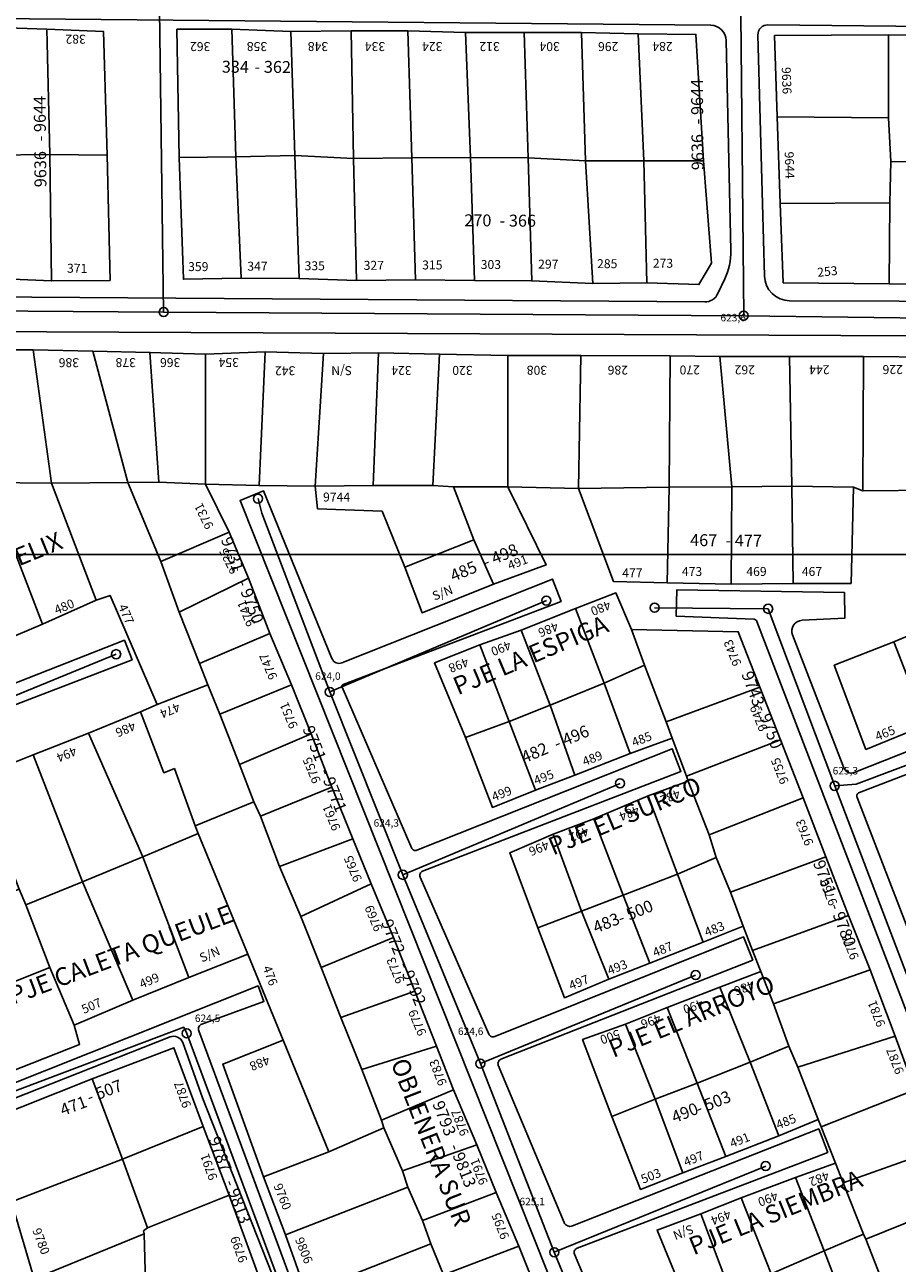
# Model space of a CAD drawing. Extents: x 349900 to 358900, y 6284200 to 6293338.
# Drawn here: x 352084 to 352231, y 6287081 to 6287289 of the extents above; entities that cross this region are included whole.
import ezdxf

# ---------------------------------------------------------------- set-up
doc = ezdxf.new("R2010")
doc.units = 0
doc.header["$MEASUREMENT"] = 0
doc.layers.get('0').update_dxf_attribs({"linetype": 'CONTINUOUS'})
for name, color, linetype in [('1010', 7, 'CONTINUOUS'), ('1400', 7, 'CONTINUOUS'), ('1500', 7, 'CONTINUOUS'), ('2000', 7, 'CONTINUOUS'), ('2510', 7, 'CONTINUOUS'), ('LIMITE_PREDIAL', 7, 'CONTINUOUS')]:
    doc.layers.add(name, color=color, linetype=linetype)

msp = doc.modelspace()

# ---------------------------------------------------------------- linework, layer by layer
at = {"color": 3}
for points in [[(351700, 6287200), (352600, 6287200), (352600, 6287800), (351700, 6287800), (351700, 6287200)], [(351700, 6286600), (352600, 6286600), (352600, 6287200), (351700, 6287200), (351700, 6286600)]]:
    msp.add_lwpolyline(points, dxfattribs=at)
at = {"color": 10}
for points in [[(352095.96, 6287291.26), (352107.02, 6287291.13), (352107.69, 6287240.59)], [(352204.45, 6287290.38), (352204.91, 6287239.98)], [(352009.09, 6287261.63), (352016.72, 6287241.26), (352107.69, 6287240.59)], [(352107.69, 6287240.59), (352204.91, 6287239.98)], [(352204.91, 6287239.98), (352300.73, 6287238.74), (352304.66, 6287238.69)], [(352123.52, 6287209.35), (352124.17, 6287206.94), (352135.55, 6287176.97)], [(352135.55, 6287176.97), (352171.85, 6287192.28)], [(352209.02, 6287190.9), (352189.98, 6287191.09)], [(352220.18, 6287161.25), (352209.02, 6287190.9)], [(352047.28, 6287159.73), (352046.6, 6287161.55), (352099.74, 6287183.3)], [(352135.55, 6287176.97), (352147.79, 6287146.35)], [(352220.18, 6287161.25), (352223.77, 6287161.55), (352254.21, 6287172.97)], [(352147.79, 6287146.35), (352184.21, 6287161.67)], [(352234.95, 6287122.56), (352220.18, 6287161.25)], [(352147.79, 6287146.35), (352160.79, 6287114.73)], [(352160.79, 6287114.73), (352196.86, 6287129.56)], [(352068.59, 6287104.79), (352111.07, 6287120.82), (352111.58, 6287119.8)], [(352132.22, 6287060.56), (352133.44, 6287061.02), (352111.58, 6287119.8)], [(352160.79, 6287114.73), (352173.17, 6287083.14)], [(352173.17, 6287083.14), (352208.6, 6287097.57)], [(352173.17, 6287083.14), (352186.07, 6287052.08)]]:
    msp.add_lwpolyline(points, dxfattribs=at)
at = {"layer": '1400', "color": 2}
for points in [[(352098.2, 6287266.9), (352098.7, 6287245.9), (352088.9, 6287245.8), (352079.6, 6287246.2), (352069.9, 6287246.2), (352060.2, 6287246.2), (352050.5, 6287246.4), (352040.7, 6287246.2), (352025.9, 6287246.4), (352023.3, 6287248.6), (352019, 6287260.7), (352014.3, 6287272.6), (352009, 6287286.9), (352011.2, 6287288.7), (352025, 6287288.5), (352038.8, 6287288.1), (352048.8, 6287288.4), (352058.6, 6287288.3), (352068.6, 6287288.2), (352078.1, 6287288.3), (352088.1, 6287288), (352097.6, 6287287.6), (352098.2, 6287266.9)], [(352109.9, 6287288), (352119.1, 6287288), (352129, 6287287.6), (352139.1, 6287287.7), (352148.6, 6287287.7), (352158.3, 6287287.4), (352168.1, 6287287.4), (352177.7, 6287287.4), (352187.2, 6287287.2), (352196.9, 6287287.1), (352198.2, 6287265.9), (352199.5, 6287248.8), (352197.4, 6287245.2), (352188.7, 6287245.5), (352179.6, 6287245.4), (352169.4, 6287245.8), (352159.8, 6287245.9), (352149.9, 6287246), (352140, 6287245.9), (352130.4, 6287246.2), (352120.7, 6287246.3), (352111, 6287246.1), (352110.3, 6287266.5), (352109.9, 6287288)], [(352210.5, 6287273.3), (352210.1, 6287286.9), (352229.2, 6287287), (352242, 6287286.9), (352254.3, 6287286.6), (352291.7, 6287286.5), (352302.8, 6287286.5), (352304.1, 6287285), (352303.7, 6287265.1), (352303.4, 6287244.9), (352291.5, 6287244.9), (352278.7, 6287244.9), (352266.6, 6287244.9), (352254.2, 6287245), (352241.9, 6287245.1), (352229.3, 6287245.3), (352211.5, 6287245.5), (352211, 6287258.8), (352210.5, 6287273.3)], [(352076.3, 6287234.25), (352085.8, 6287234.25), (352095.8, 6287234.05), (352105.4, 6287233.85), (352114.7, 6287233.55), (352124.7, 6287233.95), (352134.5, 6287233.65), (352143.7, 6287233.75), (352153.9, 6287233.55), (352165.4, 6287233.35), (352177.6, 6287233.35), (352192.6, 6287233.25), (352200.9, 6287233.15), (352212.6, 6287233.15), (352225, 6287233.15), (352236.9, 6287233.05), (352248.5, 6287233.15), (352259.9, 6287232.85), (352271.7, 6287232.95), (352283.6, 6287232.75), (352295.2, 6287232.65), (352295.4, 6287210.25), (352283.2, 6287210.35), (352274.67, 6287210.2)], [(352236.8, 6287210.75), (352224.9, 6287210.65), (352223.3, 6287211.25), (352222.9, 6287195.15), (352213.2, 6287195.15), (352202.8, 6287195.05), (352192.1, 6287195.25), (352183.1, 6287195.45), (352177.2, 6287211.05), (352165.4, 6287211.35), (352171.8, 6287198.25), (352163, 6287195.05), (352151, 6287190.25), (352148.1, 6287197.85), (352144.3, 6287207.25), (352133.5, 6287207.65), (352133.1, 6287211.45), (352123.7, 6287211.55), (352114.7, 6287211.75), (352118.7, 6287203.75), (352121.9, 6287196.05), (352125.5, 6287186.75), (352129.1, 6287178.15), (352132.4, 6287169.95), (352135.9, 6287161.05), (352139.4, 6287152.35), (352142.5, 6287144.85), (352146.2, 6287135.85), (352149.8, 6287126.85), (352153.4, 6287117.65), (352156.3, 6287110.35), (352160.2, 6287101.15), (352163.4, 6287093.15), (352167.2, 6287084.15), (352170.5, 6287075.95)], [(352195.7, 6287073.95), (352190.4, 6287086.85), (352197.7, 6287089.55), (352204.5, 6287092.25), (352213.6, 6287095.65), (352220.3, 6287098.05), (352217.9, 6287104.15), (352217.4, 6287105.35), (352210.8, 6287102.65), (352201.9, 6287099.15), (352194.7, 6287096.45), (352187.6, 6287093.65), (352182.8, 6287105.85), (352177.9, 6287118.75), (352185.1, 6287121.35), (352192.1, 6287124.15), (352200.9, 6287127.55), (352207.8, 6287130.15), (352206.4, 6287133.65), (352204.8, 6287137.75), (352198.1, 6287135.05), (352189.2, 6287131.55), (352182.3, 6287128.85), (352174.9, 6287125.75), (352170.4, 6287137.45), (352165.7, 6287150.05), (352173, 6287153.15), (352179.8, 6287155.75), (352188.9, 6287159.55), (352195.6, 6287162.05), (352195.3, 6287162.85), (352192.9, 6287169.25), (352185.9, 6287166.65), (352176.6, 6287163.05), (352170, 6287160.55), (352162.8, 6287157.65), (352158.3, 6287169.35), (352153.1, 6287181.85), (352160.7, 6287184.85), (352167.6, 6287187.35), (352176.7, 6287190.95), (352183.5, 6287193.55), (352186.1, 6287187.45), (352204, 6287187.05), (352207.6, 6287177.75), (352211.1, 6287168.95), (352214.9, 6287159.25), (352218.7, 6287149.35), (352222.5, 6287139.55), (352226.1, 6287130.45), (352230.3, 6287119.35), (352233.6, 6287110.35)], [(352076.8, 6287162.85), (352085.8, 6287166.45), (352095.1, 6287170.05), (352103.8, 6287173.65), (352106.6, 6287174.85), (352098.7, 6287193.15), (352096.4, 6287192.35), (352087.4, 6287188.35), (352078.4, 6287184.55)], [(352235.5, 6287171.45), (352225.4, 6287167.35), (352220.1, 6287181.45), (352230.1, 6287185.35), (352239.2, 6287189.15)], [(352131.6, 6287076.35), (352128.1, 6287086.05), (352124.4, 6287095.75), (352117.6, 6287114.65), (352127.7, 6287118.65), (352121.8, 6287133.05), (352111.9, 6287129.15), (352102.5, 6287125.35), (352092.7, 6287121.15), (352093.6, 6287117.95), (352075.8, 6287110.95)], [(352129.2, 6287064.7), (352104.8, 6287065), (352091.2, 6287065.2), (352088.4, 6287070), (352086, 6287078.7), (352082.2, 6287091.6), (352078.1, 6287105.2), (352095.7, 6287112.2), (352109.4, 6287117.4), (352114.3, 6287104.2), (352118.7, 6287092.7), (352123.4, 6287079.7), (352129.2, 6287064.7)], [(352241.3, 6287091.75), (352225.4, 6287085.35), (352229.4, 6287075.05)]]:
    msp.add_lwpolyline(points, dxfattribs=at)
at = {"layer": '1500'}
for centre in [(352107.68, 6287240.59), (352204.9, 6287239.98), (352123.51, 6287209.35), (352171.84, 6287192.28), (352189.97, 6287191.09), (352209.01, 6287190.9), (352099.73, 6287183.3), (352135.54, 6287176.97), (352184.2, 6287161.67), (352220.17, 6287161.25), (352147.78, 6287146.35), (352196.85, 6287129.56), (352111.57, 6287119.8), (352160.78, 6287114.73), (352208.59, 6287097.57), (352173.16, 6287083.14)]:
    msp.add_circle(centre, 0.759, dxfattribs=at)
at = {"layer": '2000', "color": 1}
for points in [[(352029.1, 6287243.48), (352198.37, 6287242.29), (352198.72, 6287242.31), (352199.06, 6287242.39), (352199.38, 6287242.51), (352199.69, 6287242.67), (352199.97, 6287242.88), (352200.22, 6287243.12), (352200.43, 6287243.4), (352200.6, 6287243.7), (352201.74, 6287246.14), (352201.98, 6287246.7), (352202.2, 6287247.28), (352202.37, 6287247.86), (352202.52, 6287248.46), (352202.63, 6287249.06), (352202.7, 6287249.67), (352202.74, 6287250.29), (352202.74, 6287250.9), (352201.96, 6287286.1), (352201.9, 6287286.59), (352201.75, 6287287.06), (352201.51, 6287287.5), (352201.19, 6287287.88), (352200.8, 6287288.19), (352200.37, 6287288.43), (352199.89, 6287288.57), (352199.4, 6287288.62), (352007.07, 6287290.41)], [(352305.45, 6287287.69), (352208.98, 6287288.7), (352208.64, 6287288.67), (352208.32, 6287288.58), (352208.03, 6287288.42), (352207.78, 6287288.21), (352207.57, 6287287.95), (352207.41, 6287287.65), (352207.32, 6287287.33), (352207.3, 6287287), (352208.4, 6287246.6), (352208.5, 6287245.8), (352208.75, 6287245.03), (352209.15, 6287244.32), (352209.67, 6287243.7), (352210.3, 6287243.19), (352211.01, 6287242.82), (352211.79, 6287242.58), (352212.59, 6287242.5), (352304.6, 6287242.2)], [(352293.8, 6287236.35), (352027.5, 6287237.55)], [(352218.73, 6286962.6), (352120.5, 6287209.05), (352124.45, 6287210.64), (352135.9, 6287182.55), (352136.02, 6287182.33), (352136.18, 6287182.13), (352136.37, 6287181.97), (352136.59, 6287181.85), (352136.83, 6287181.77), (352137.08, 6287181.75), (352137.33, 6287181.77), (352137.57, 6287181.84), (352172.85, 6287195.87), (352174.3, 6287192.15), (352137.8, 6287178.25), (352137.74, 6287178.22), (352137.68, 6287178.18), (352137.64, 6287178.12), (352137.6, 6287178.06), (352137.58, 6287178), (352137.58, 6287177.93), (352137.59, 6287177.86), (352137.61, 6287177.79), (352149.3, 6287150.78), (352149.36, 6287150.68), (352149.44, 6287150.58), (352149.53, 6287150.51), (352149.64, 6287150.45), (352149.75, 6287150.42), (352149.87, 6287150.41), (352149.99, 6287150.42), (352150.1, 6287150.45), (352192.91, 6287167.45), (352194.4, 6287163.65), (352151.1, 6287146.95), (352150.97, 6287146.88), (352150.85, 6287146.79), (352150.75, 6287146.68), (352150.68, 6287146.54), (352150.64, 6287146.4), (352150.63, 6287146.25), (352150.64, 6287146.11), (352150.69, 6287145.96), (352162.18, 6287119.67), (352162.25, 6287119.54), (352162.35, 6287119.42), (352162.47, 6287119.32), (352162.6, 6287119.25), (352162.75, 6287119.21), (352162.9, 6287119.19), (352163.05, 6287119.21), (352163.2, 6287119.25), (352204.9, 6287135.95), (352206.44, 6287132.07), (352164.2, 6287115.45), (352164.07, 6287115.38), (352163.95, 6287115.29), (352163.86, 6287115.18), (352163.79, 6287115.05), (352163.74, 6287114.9), (352163.73, 6287114.76), (352163.74, 6287114.61), (352163.78, 6287114.47), (352174.8, 6287088.14), (352174.9, 6287087.96), (352175.04, 6287087.79), (352175.2, 6287087.66), (352175.38, 6287087.56), (352175.58, 6287087.5), (352175.79, 6287087.47), (352176, 6287087.49), (352176.2, 6287087.55), (352217.48, 6287103.78), (352219, 6287099.85), (352177, 6287083.85), (352176.86, 6287083.78), (352176.74, 6287083.68), (352176.64, 6287083.57), (352176.56, 6287083.43), (352176.52, 6287083.28), (352176.5, 6287083.13), (352176.51, 6287082.97), (352176.56, 6287082.82), (352187.56, 6287056.6)], [(352242.5, 6287096.68), (352207.13, 6287188.77), (352207.1, 6287188.85), (352207.05, 6287188.92), (352206.99, 6287188.98), (352206.92, 6287189.04), (352206.85, 6287189.08), (352206.77, 6287189.12), (352206.69, 6287189.14), (352206.6, 6287189.15), (352193.58, 6287189.67), (352193.7, 6287194.05), (352221.8, 6287193.65), (352221.88, 6287189.36), (352214.7, 6287188.98), (352214.28, 6287188.91), (352213.88, 6287188.74), (352213.54, 6287188.48), (352213.27, 6287188.16), (352213.08, 6287187.77), (352212.99, 6287187.36), (352212.99, 6287186.93), (352213.1, 6287186.52), (352221.7, 6287164.25), (352221.82, 6287164.01), (352221.98, 6287163.81), (352222.18, 6287163.64), (352222.41, 6287163.51), (352222.66, 6287163.42), (352222.92, 6287163.39), (352223.19, 6287163.41), (352223.44, 6287163.49), (352254.2, 6287175.65)], [(352051.2, 6287166.05), (352101.12, 6287185.64), (352102.4, 6287182.35), (352052.1, 6287163.05)], [(352255.56, 6287172.15), (352224.3, 6287160.15), (352224.18, 6287160.09), (352224.08, 6287160.01), (352223.99, 6287159.91), (352223.93, 6287159.8), (352223.89, 6287159.67), (352223.87, 6287159.54), (352223.88, 6287159.41), (352223.92, 6287159.28), (352236.4, 6287127.05)], [(352073.7, 6287107.95), (352123.51, 6287127.74), (352124.5, 6287125.15), (352114.1, 6287121.35), (352113.95, 6287121.28), (352113.81, 6287121.17), (352113.69, 6287121.04), (352113.61, 6287120.9), (352113.55, 6287120.73), (352113.53, 6287120.56), (352113.54, 6287120.39), (352113.58, 6287120.22), (352136, 6287059.68)], [(352114.2, 6287109), (352110.88, 6287118.26), (352110.74, 6287118.54), (352110.55, 6287118.8), (352110.31, 6287119.01), (352110.04, 6287119.17), (352109.74, 6287119.27), (352109.42, 6287119.31), (352109.11, 6287119.29), (352108.8, 6287119.2), (352080.03, 6287107.91)], [(352130, 6287069), (352114.2, 6287109)]]:
    msp.add_lwpolyline(points, dxfattribs=at)
at = {"layer": 'LIMITE_PREDIAL', "color": 4}
for points in [[(352078.1, 6287288.3), (352078.8, 6287266.9), (352088.6, 6287267), (352088.1, 6287288), (352078.1, 6287288.3)], [(352088.1, 6287288), (352097.6, 6287287.6), (352098.2, 6287266.9), (352088.6, 6287267), (352088.1, 6287288)], [(352109.9, 6287288), (352119.1, 6287288), (352119.8, 6287266.6), (352110.3, 6287266.5), (352109.9, 6287288)], [(352119.1, 6287288), (352129, 6287287.6), (352129.7, 6287266.8), (352119.8, 6287266.6), (352119.1, 6287288)], [(352129, 6287287.6), (352139.1, 6287287.7), (352139.5, 6287266.3), (352129.7, 6287266.8), (352129, 6287287.6)], [(352139.1, 6287287.7), (352148.6, 6287287.7), (352149.3, 6287266.4), (352139.5, 6287266.3), (352139.1, 6287287.7)], [(352148.6, 6287287.7), (352158.3, 6287287.4), (352159.1, 6287266.5), (352149.3, 6287266.4), (352148.6, 6287287.7)], [(352158.3, 6287287.4), (352168.1, 6287287.4), (352168.8, 6287266.4), (352159.1, 6287266.5), (352158.3, 6287287.4)], [(352168.1, 6287287.4), (352177.7, 6287287.4), (352178.4, 6287265.9), (352168.8, 6287266.4), (352168.1, 6287287.4)], [(352177.7, 6287287.4), (352187.2, 6287287.2), (352188.2, 6287265.9), (352178.4, 6287265.9), (352177.7, 6287287.4)], [(352187.2, 6287287.2), (352196.9, 6287287.1), (352198.2, 6287265.9), (352188.2, 6287265.9), (352187.2, 6287287.2)], [(352210.1, 6287286.9), (352210.5, 6287273.3), (352229.2, 6287273.1), (352229.2, 6287287), (352210.1, 6287286.9)], [(352229.2, 6287287), (352242, 6287286.9), (352242.1, 6287265.7), (352229.6, 6287265.8), (352229.2, 6287273.1), (352229.2, 6287287)], [(352210.5, 6287273.3), (352211, 6287258.8), (352229.4, 6287258.9), (352229.6, 6287265.8), (352229.2, 6287273.1), (352210.5, 6287273.3)], [(352078.8, 6287266.9), (352088.6, 6287267), (352088.9, 6287245.8), (352079.6, 6287246.2), (352078.8, 6287266.9)], [(352088.6, 6287267), (352098.2, 6287266.9), (352098.7, 6287245.9), (352088.9, 6287245.8), (352088.6, 6287267)], [(352110.3, 6287266.5), (352119.8, 6287266.6), (352120.7, 6287246.3), (352111, 6287246.1), (352110.3, 6287266.5)], [(352119.8, 6287266.6), (352129.7, 6287266.8), (352130.4, 6287246.2), (352120.7, 6287246.3), (352119.8, 6287266.6)], [(352129.7, 6287266.8), (352139.5, 6287266.3), (352140, 6287245.9), (352130.4, 6287246.2), (352129.7, 6287266.8)], [(352139.5, 6287266.3), (352149.3, 6287266.4), (352149.9, 6287246), (352140, 6287245.9), (352139.5, 6287266.3)], [(352149.3, 6287266.4), (352159.1, 6287266.5), (352159.8, 6287245.9), (352149.9, 6287246), (352149.3, 6287266.4)], [(352159.1, 6287266.5), (352168.8, 6287266.4), (352169.4, 6287245.8), (352159.8, 6287245.9), (352159.1, 6287266.5)], [(352168.8, 6287266.4), (352178.4, 6287265.9), (352179.6, 6287245.4), (352169.4, 6287245.8), (352168.8, 6287266.4)], [(352178.4, 6287265.9), (352188.2, 6287265.9), (352188.7, 6287245.5), (352179.6, 6287245.4), (352178.4, 6287265.9)], [(352188.2, 6287265.9), (352198.2, 6287265.9), (352199.5, 6287248.8), (352197.4, 6287245.2), (352188.7, 6287245.5), (352188.2, 6287265.9)], [(352229.6, 6287265.8), (352229.4, 6287258.9), (352229.3, 6287245.3), (352241.9, 6287245.1), (352242.1, 6287265.7), (352229.6, 6287265.8)], [(352211, 6287258.8), (352211.5, 6287245.5), (352229.3, 6287245.3), (352229.4, 6287258.9), (352211, 6287258.8)], [(352076.3, 6287234.25), (352085.8, 6287234.25), (352088.9, 6287211.95), (352078.2, 6287212.05), (352076.3, 6287234.25)], [(352085.8, 6287234.25), (352095.8, 6287234.05), (352101.7, 6287212.05), (352088.9, 6287211.95), (352085.8, 6287234.25)], [(352095.8, 6287234.05), (352105.4, 6287233.85), (352106.9, 6287212.12), (352101.7, 6287212.05), (352095.8, 6287234.05)], [(352105.4, 6287233.85), (352114.7, 6287233.55), (352114.7, 6287211.75), (352106.9, 6287212.12), (352105.4, 6287233.85)], [(352114.7, 6287233.55), (352124.7, 6287233.95), (352123.7, 6287211.55), (352114.7, 6287211.75), (352114.7, 6287233.55)], [(352124.7, 6287233.95), (352134.5, 6287233.65), (352133.1, 6287211.45), (352123.7, 6287211.55), (352124.7, 6287233.95)], [(352134.5, 6287233.65), (352143.7, 6287233.75), (352142.8, 6287211.55), (352133.1, 6287211.45), (352134.5, 6287233.65)], [(352143.7, 6287233.75), (352153.9, 6287233.55), (352152.8, 6287211.55), (352142.8, 6287211.55), (352143.7, 6287233.75)], [(352153.9, 6287233.55), (352165.4, 6287233.35), (352165.4, 6287211.35), (352156.3, 6287211.35), (352152.8, 6287211.55), (352153.9, 6287233.55)], [(352165.4, 6287233.35), (352177.6, 6287233.35), (352177.2, 6287211.05), (352165.4, 6287211.35), (352165.4, 6287233.35)], [(352177.6, 6287233.35), (352192.6, 6287233.25), (352192.4, 6287211.25), (352177.2, 6287211.05), (352177.6, 6287233.35)], [(352192.6, 6287233.25), (352200.9, 6287233.15), (352202.9, 6287211.35), (352192.4, 6287211.25), (352192.6, 6287233.25)], [(352200.9, 6287233.15), (352212.6, 6287233.15), (352213, 6287211.45), (352202.9, 6287211.35), (352200.9, 6287233.15)], [(352212.6, 6287233.15), (352225, 6287233.15), (352224.9, 6287210.65), (352223.3, 6287211.25), (352213, 6287211.45), (352212.6, 6287233.15)], [(352225, 6287233.15), (352236.9, 6287233.05), (352236.8, 6287210.75), (352224.9, 6287210.65), (352225, 6287233.15)], [(352078.4, 6287184.55), (352068.1, 6287212.15), (352078.2, 6287212.05), (352087.4, 6287188.35), (352078.4, 6287184.55)], [(352118.7, 6287203.75), (352107.2, 6287198.85), (352101.7, 6287212.05), (352106.9, 6287212.12), (352114.7, 6287211.75), (352118.7, 6287203.75)], [(352087.4, 6287188.35), (352078.2, 6287212.05), (352088.9, 6287211.95), (352096.4, 6287192.35), (352087.4, 6287188.35)], [(352098.7, 6287193.15), (352106.6, 6287174.85), (352115.1, 6287178.15), (352113.7, 6287181.75), (352110.3, 6287190.35), (352107.2, 6287198.85), (352101.7, 6287212.05), (352088.9, 6287211.95), (352096.4, 6287192.35), (352098.7, 6287193.15)], [(352148.1, 6287197.85), (352159.7, 6287202.45), (352156.3, 6287211.35), (352152.8, 6287211.55), (352142.8, 6287211.55), (352133.1, 6287211.45), (352133.5, 6287207.65), (352144.3, 6287207.25), (352148.1, 6287197.85)], [(352163, 6287195.05), (352159.7, 6287202.45), (352156.3, 6287211.35), (352165.4, 6287211.35), (352171.8, 6287198.25), (352163, 6287195.05)], [(352183.1, 6287195.45), (352177.2, 6287211.05), (352192.4, 6287211.25), (352192.1, 6287195.25), (352183.1, 6287195.45)], [(352192.1, 6287195.25), (352192.4, 6287211.25), (352202.9, 6287211.35), (352202.8, 6287195.05), (352192.1, 6287195.25)], [(352202.8, 6287195.05), (352202.9, 6287211.35), (352213, 6287211.45), (352213.2, 6287195.15), (352202.8, 6287195.05)], [(352213.2, 6287195.15), (352213, 6287211.45), (352223.3, 6287211.25), (352222.9, 6287195.15), (352213.2, 6287195.15)], [(352121.9, 6287196.05), (352110.3, 6287190.35), (352107.2, 6287198.85), (352118.7, 6287203.75), (352121.9, 6287196.05)], [(352151, 6287190.25), (352163, 6287195.05), (352159.7, 6287202.45), (352148.1, 6287197.85), (352151, 6287190.25)], [(352125.5, 6287186.75), (352113.7, 6287181.75), (352110.3, 6287190.35), (352121.9, 6287196.05), (352125.5, 6287186.75)], [(352183.5, 6287193.55), (352186.1, 6287187.45), (352188.3, 6287181.45), (352181.5, 6287178.45), (352176.7, 6287190.95), (352183.5, 6287193.55)], [(352176.7, 6287190.95), (352181.5, 6287178.45), (352172.5, 6287174.75), (352167.6, 6287187.35), (352176.7, 6287190.95)], [(352167.6, 6287187.35), (352172.5, 6287174.75), (352165.6, 6287172.05), (352160.7, 6287184.85), (352167.6, 6287187.35)], [(352207.6, 6287177.75), (352191.9, 6287171.95), (352188.3, 6287181.45), (352186.1, 6287187.45), (352204, 6287187.05), (352207.6, 6287177.75)], [(352235.5, 6287171.45), (352230.1, 6287185.35), (352239.2, 6287189.15), (352245, 6287174.95), (352235.5, 6287171.45)], [(352129.1, 6287178.15), (352117.1, 6287173.25), (352115.1, 6287178.15), (352113.7, 6287181.75), (352125.5, 6287186.75), (352129.1, 6287178.15)], [(352225.4, 6287167.35), (352220.1, 6287181.45), (352230.1, 6287185.35), (352235.5, 6287171.45), (352225.4, 6287167.35)], [(352160.7, 6287184.85), (352165.6, 6287172.05), (352158.3, 6287169.35), (352153.1, 6287181.85), (352160.7, 6287184.85)], [(352192.9, 6287169.25), (352191.9, 6287171.95), (352188.3, 6287181.45), (352181.5, 6287178.45), (352185.9, 6287166.65), (352192.9, 6287169.25)], [(352103.8, 6287173.65), (352107.7, 6287163.45), (352109.5, 6287164.15), (352113, 6287154.55), (352122.8, 6287158.55), (352120.4, 6287164.85), (352117.1, 6287173.25), (352115.1, 6287178.15), (352106.6, 6287174.85), (352103.8, 6287173.65)], [(352132.4, 6287169.95), (352120.4, 6287164.85), (352117.1, 6287173.25), (352129.1, 6287178.15), (352132.4, 6287169.95)], [(352185.9, 6287166.65), (352181.5, 6287178.45), (352172.5, 6287174.75), (352176.6, 6287163.05), (352185.9, 6287166.65)], [(352207.6, 6287177.75), (352191.9, 6287171.95), (352192.9, 6287169.25), (352195.3, 6287162.85), (352211.1, 6287168.95), (352207.6, 6287177.75)], [(352095.1, 6287170.05), (352104.2, 6287149.35), (352113.5, 6287153.25), (352113, 6287154.55), (352109.5, 6287164.15), (352107.7, 6287163.45), (352103.8, 6287173.65), (352095.1, 6287170.05)], [(352176.6, 6287163.05), (352172.5, 6287174.75), (352165.6, 6287172.05), (352170, 6287160.55), (352176.6, 6287163.05)], [(352170, 6287160.55), (352165.6, 6287172.05), (352158.3, 6287169.35), (352162.8, 6287157.65), (352170, 6287160.55)], [(352085.8, 6287166.45), (352094.1, 6287145.15), (352104.2, 6287149.35), (352095.1, 6287170.05), (352085.8, 6287166.45)], [(352135.9, 6287161.05), (352123.9, 6287156.15), (352122.8, 6287158.55), (352120.4, 6287164.85), (352132.4, 6287169.95), (352135.9, 6287161.05)], [(352214.9, 6287159.25), (352199.1, 6287153.05), (352195.6, 6287162.05), (352195.3, 6287162.85), (352211.1, 6287168.95), (352214.9, 6287159.25)], [(352076.8, 6287162.85), (352078.4, 6287157.25), (352083.5, 6287143.95), (352084.6, 6287141.35), (352094.1, 6287145.15), (352085.8, 6287166.45), (352076.8, 6287162.85)], [(352139.4, 6287152.35), (352127.1, 6287147.75), (352123.9, 6287156.15), (352135.9, 6287161.05), (352139.4, 6287152.35)], [(352195.6, 6287162.05), (352199.1, 6287153.05), (352200.3, 6287149.25), (352193.8, 6287146.45), (352188.9, 6287159.55), (352195.6, 6287162.05)], [(352127.7, 6287118.65), (352135.4, 6287099.95), (352144.6, 6287103.95), (352144.2, 6287105.25), (352140.9, 6287113.75), (352137.4, 6287122.45), (352134.1, 6287130.85), (352130.7, 6287139.35), (352127.1, 6287147.75), (352123.9, 6287156.15), (352122.8, 6287158.55), (352113, 6287154.55), (352113.5, 6287153.25), (352121.8, 6287133.05), (352127.7, 6287118.65)], [(352188.9, 6287159.55), (352193.8, 6287146.45), (352184.7, 6287142.95), (352179.8, 6287155.75), (352188.9, 6287159.55)], [(352218.7, 6287149.35), (352202.7, 6287143.45), (352200.3, 6287149.25), (352199.1, 6287153.05), (352214.9, 6287159.25), (352218.7, 6287149.35)], [(352179.8, 6287155.75), (352184.7, 6287142.95), (352177.7, 6287140.25), (352173, 6287153.15), (352179.8, 6287155.75)], [(352111.9, 6287129.15), (352104.2, 6287149.35), (352113.5, 6287153.25), (352121.8, 6287133.05), (352111.9, 6287129.15)], [(352142.5, 6287144.85), (352130.7, 6287139.35), (352127.1, 6287147.75), (352139.4, 6287152.35), (352142.5, 6287144.85)], [(352173, 6287153.15), (352177.7, 6287140.25), (352170.4, 6287137.45), (352165.7, 6287150.05), (352173, 6287153.15)], [(352102.5, 6287125.35), (352094.1, 6287145.15), (352104.2, 6287149.35), (352111.9, 6287129.15), (352102.5, 6287125.35)], [(352198.1, 6287135.05), (352193.8, 6287146.45), (352200.3, 6287149.25), (352202.7, 6287143.45), (352204.8, 6287137.75), (352198.1, 6287135.05)], [(352222.5, 6287139.55), (352206.4, 6287133.65), (352204.8, 6287137.75), (352202.7, 6287143.45), (352218.7, 6287149.35), (352222.5, 6287139.55)], [(352189.2, 6287131.55), (352184.7, 6287142.95), (352193.8, 6287146.45), (352198.1, 6287135.05), (352189.2, 6287131.55)], [(352070.8, 6287123.75), (352088.6, 6287130.85), (352084.6, 6287141.35), (352083.5, 6287143.95), (352065.7, 6287136.95), (352070.8, 6287123.75)], [(352092.7, 6287121.15), (352088.6, 6287130.85), (352084.6, 6287141.35), (352094.1, 6287145.15), (352102.5, 6287125.35), (352092.7, 6287121.15)], [(352146.2, 6287135.85), (352134.1, 6287130.85), (352130.7, 6287139.35), (352142.5, 6287144.85), (352146.2, 6287135.85)], [(352182.3, 6287128.85), (352177.7, 6287140.25), (352184.7, 6287142.95), (352189.2, 6287131.55), (352182.3, 6287128.85)], [(352174.9, 6287125.75), (352170.4, 6287137.45), (352177.7, 6287140.25), (352182.3, 6287128.85), (352174.9, 6287125.75)], [(352226.1, 6287130.45), (352209.9, 6287124.75), (352207.8, 6287130.15), (352206.4, 6287133.65), (352222.5, 6287139.55), (352226.1, 6287130.45)], [(352149.8, 6287126.85), (352137.4, 6287122.45), (352134.1, 6287130.85), (352146.2, 6287135.85), (352149.8, 6287126.85)], [(352075.8, 6287110.95), (352093.6, 6287117.95), (352092.7, 6287121.15), (352088.6, 6287130.85), (352070.8, 6287123.75), (352075.8, 6287110.95)], [(352200.9, 6287127.55), (352206, 6287114.95), (352212.5, 6287117.65), (352209.9, 6287124.75), (352207.8, 6287130.15), (352200.9, 6287127.55)], [(352230.3, 6287119.35), (352214, 6287114.15), (352212.5, 6287117.65), (352209.9, 6287124.75), (352226.1, 6287130.45), (352230.3, 6287119.35)], [(352192.1, 6287124.15), (352197.1, 6287111.45), (352206, 6287114.95), (352200.9, 6287127.55), (352192.1, 6287124.15)], [(352153.4, 6287117.65), (352140.9, 6287113.75), (352137.4, 6287122.45), (352149.8, 6287126.85), (352153.4, 6287117.65)], [(352185.1, 6287121.35), (352190.1, 6287108.75), (352197.1, 6287111.45), (352192.1, 6287124.15), (352185.1, 6287121.35)], [(352177.9, 6287118.75), (352182.8, 6287105.85), (352190.1, 6287108.75), (352185.1, 6287121.35), (352177.9, 6287118.75)], [(352230.3, 6287119.35), (352214, 6287114.15), (352217.4, 6287105.35), (352217.9, 6287104.15), (352233.6, 6287110.35), (352230.3, 6287119.35)], [(352114.3, 6287104.2), (352100.8, 6287098.7), (352095.7, 6287112.2), (352109.4, 6287117.4), (352114.3, 6287104.2)], [(352117.6, 6287114.65), (352124.4, 6287095.75), (352135.4, 6287099.95), (352127.7, 6287118.65), (352117.6, 6287114.65)], [(352156.3, 6287110.35), (352144.2, 6287105.25), (352140.9, 6287113.75), (352153.4, 6287117.65), (352156.3, 6287110.35)], [(352210.8, 6287102.65), (352206, 6287114.95), (352212.5, 6287117.65), (352214, 6287114.15), (352217.4, 6287105.35), (352210.8, 6287102.65)], [(352201.9, 6287099.15), (352197.1, 6287111.45), (352206, 6287114.95), (352210.8, 6287102.65), (352201.9, 6287099.15)], [(352082.2, 6287091.6), (352100.8, 6287098.7), (352095.7, 6287112.2), (352078.1, 6287105.2), (352082.2, 6287091.6)], [(352194.7, 6287096.45), (352190.1, 6287108.75), (352197.1, 6287111.45), (352201.9, 6287099.15), (352194.7, 6287096.45)], [(352156.3, 6287110.35), (352144.2, 6287105.25), (352144.6, 6287103.95), (352147.7, 6287096.75), (352160.2, 6287101.15), (352156.3, 6287110.35)], [(352187.6, 6287093.65), (352182.8, 6287105.85), (352190.1, 6287108.75), (352194.7, 6287096.45), (352187.6, 6287093.65)], [(352237.6, 6287100.45), (352221.6, 6287094.75), (352220.3, 6287098.05), (352217.9, 6287104.15), (352233.6, 6287110.35), (352237.6, 6287100.45)], [(352118.7, 6287092.7), (352105, 6287087.2), (352100.8, 6287098.7), (352114.3, 6287104.2), (352118.7, 6287092.7)], [(352128.1, 6287086.05), (352148.6, 6287094.05), (352147.7, 6287096.75), (352144.6, 6287103.95), (352135.4, 6287099.95), (352124.4, 6287095.75), (352128.1, 6287086.05)], [(352163.4, 6287093.15), (352151.1, 6287088.45), (352148.6, 6287094.05), (352147.7, 6287096.75), (352160.2, 6287101.15), (352163.4, 6287093.15)], [(352237.6, 6287100.45), (352221.6, 6287094.75), (352225, 6287086.15), (352225.4, 6287085.35), (352241.3, 6287091.75), (352237.6, 6287100.45)], [(352082.2, 6287091.6), (352100.8, 6287098.7), (352105, 6287087.2), (352104.3, 6287086.7), (352104.4, 6287086.2), (352086, 6287078.7), (352082.2, 6287091.6)], [(352220.3, 6287098.05), (352221.6, 6287094.75), (352225, 6287086.15), (352218.4, 6287083.35), (352213.6, 6287095.65), (352220.3, 6287098.05)], [(352131.6, 6287076.35), (352152.5, 6287084.55), (352151.1, 6287088.45), (352148.6, 6287094.05), (352128.1, 6287086.05), (352131.6, 6287076.35)], [(352213.6, 6287095.65), (352218.4, 6287083.35), (352209.5, 6287079.55), (352204.5, 6287092.25), (352213.6, 6287095.65)], [(352123.4, 6287079.7), (352104.8, 6287072), (352104.4, 6287086.2), (352104.3, 6287086.7), (352105, 6287087.2), (352118.7, 6287092.7), (352123.4, 6287079.7)], [(352167.2, 6287084.15), (352154.6, 6287079.35), (352152.5, 6287084.55), (352151.1, 6287088.45), (352163.4, 6287093.15), (352167.2, 6287084.15)], [(352204.5, 6287092.25), (352209.5, 6287079.55), (352202.6, 6287076.65), (352197.7, 6287089.55), (352204.5, 6287092.25)], [(352197.7, 6287089.55), (352202.6, 6287076.65), (352195.7, 6287073.95), (352190.4, 6287086.85), (352197.7, 6287089.55)], [(352088.4, 6287070), (352091.2, 6287065.2), (352104.8, 6287065), (352104.8, 6287072), (352104.4, 6287086.2), (352086, 6287078.7), (352088.4, 6287070)], [(352222.7, 6287072.15), (352218.4, 6287083.35), (352225, 6287086.15), (352225.4, 6287085.35), (352229.4, 6287075.05), (352222.7, 6287072.15)], [(352135.6, 6287067.15), (352156.5, 6287074.85), (352154.6, 6287079.35), (352152.5, 6287084.55), (352131.6, 6287076.35), (352135.6, 6287067.15)], [(352170.5, 6287075.95), (352158.2, 6287070.35), (352156.5, 6287074.85), (352154.6, 6287079.35), (352167.2, 6287084.15), (352170.5, 6287075.95)], [(352213.9, 6287068.15), (352209.5, 6287079.55), (352218.4, 6287083.35), (352222.7, 6287072.15), (352213.9, 6287068.15)]]:
    msp.add_lwpolyline(points, dxfattribs=at)

# ---------------------------------------------------------------- texts
at = {"color": 1}
for s, p in [('623,6', (352201.02, 6287239.04)), ('624,0', (352133.09, 6287179.01)), ('625,3', (352219.82, 6287163.16)), ('624,3', (352142.88, 6287154.41)), ('624,5', (352112.92, 6287121.7)), ('624,6', (352157.02, 6287119.52)), ('625,1', (352167.33, 6287091.01))]:
    msp.add_text(s, height=1.25, dxfattribs=at).set_placement(p)
at = {"color": 10}
for s, rotation, p in [('PJE ISLA SAN FELIX', 22.2308, (352057.13, 6287187.25)), ('PJE LA ESPIGA', 22.861, (352157.01, 6287176.4)), ('PJE EL SURCO', 22.8037, (352172.96, 6287149.56)), ('PJE CALETA QUEULE', 20.6838, (352082.47, 6287124.59)), ('PJE EL ARROYO', 22.3454, (352183.05, 6287115.67)), ('OBLENERA SUR', 291.4063, (352145.72, 6287114.88)), ('PJE LA SIEMBRA', 22.1735, (352196.51, 6287082.6))]:
    msp.add_text(s, height=3, rotation=rotation, dxfattribs=at).set_placement(p)
at = {"layer": '1010', "color": 10}
for s, rotation, p in [('334', 359.3018, (352117.43, 6287280.7)), (' - 362', 359.3018, (352122.31, 6287280.7)), (' - 9644', 90.5167, (352198.14, 6287271.44)), (' - 9644', 90.5167, (352087.98, 6287268.58)), ('9636', 90.5167, (352198.2, 6287264.36)), ('9636', 90.5167, (352088.05, 6287261.51)), ('270', 359.6456, (352158.08, 6287254.97)), (' - 366', 359.6456, (352163.38, 6287254.93)), ('9731', 290.7761, (352117.24, 6287202.49)), (' - 498', 22.861, (352161.14, 6287197.46)), ('467', 359.4164, (352195.93, 6287201.42)), (' - 477', 359.4164, (352201.24, 6287201.37)), ('485', 22.861, (352156.25, 6287195.4)), (' - 9750', 290.7761, (352119.76, 6287195.88)), ('9743', 290.6042, (352204.49, 6287179.99)), (' - 9750', 290.6042, (352206.75, 6287174.94)), ('9751', 291.8074, (352130.92, 6287170.83)), (' - 496', 22.8037, (352173.04, 6287167.07)), ('482', 22.8037, (352168.15, 6287165.01)), (' - 9771', 291.8074, (352133.55, 6287164.26)), ('9751', 290.8907, (352216.5, 6287148.35)), (' - 500', 22.3454, (352183.74, 6287137.84)), ('483', 22.3454, (352180.15, 6287136.51)), (' - 9780', 290.8907, (352219.02, 6287141.74)), ('9772', 292.3231, (352144.09, 6287138.41)), (' - 9792', 292.3231, (352146.78, 6287131.87)), (' - 507', 20.6838, (352094.69, 6287107.89)), ('471', 20.6838, (352090.8, 6287105.94)), ('9793', 291.4063, (352152.7, 6287108.02)), (' - 503', 22.1735, (352196.77, 6287105.92)), ('490', 22.1735, (352193.32, 6287104.72)), ('9787', 290.375, (352115.18, 6287102.07)), (' - 9813', 291.4063, (352155.28, 6287101.43)), (' - 9813', 290.375, (352117.65, 6287095.43))]:
    msp.add_text(s, height=2, rotation=rotation, dxfattribs=at).set_placement(p)
at = {"layer": '2510', "color": 4}
for s, rotation, p in [('382', 180.0233, (352094.65, 6287287.04)), ('362', 180.0233, (352115.52, 6287285.81)), ('358', 180.0233, (352125.04, 6287285.81)), ('348', 180.0233, (352135.26, 6287285.81)), ('334', 180.0233, (352144.82, 6287285.81)), ('324', 180.0233, (352154.42, 6287285.81)), ('312', 180.0233, (352164.03, 6287285.81)), ('304', 180.0233, (352174.09, 6287285.81)), ('296', 180.0233, (352183.9, 6287285.81)), ('284', 180.0233, (352193.01, 6287285.81)), ('9636', 271.9831, (352211.28, 6287281.61)), ('9644', 271.9831, (352211.77, 6287267.45)), ('371', 359.4737, (352091.49, 6287247.19)), ('253', 6.0161, (352217.32, 6287246.48)), ('386', 180.0806, (352093.51, 6287232.87)), ('378', 180.0806, (352103.04, 6287232.88)), ('366', 180.0806, (352110.49, 6287232.89)), ('354', 180.0806, (352120.31, 6287232.91)), ('342', 180.1379, (352129.76, 6287231.52)), ('S/N', 180.1379, (352139.28, 6287231.54)), ('324', 180.1379, (352149.25, 6287231.56)), ('320', 180.1379, (352159.48, 6287231.58)), ('308', 180.1379, (352171.96, 6287231.6)), ('286', 180.1379, (352185.52, 6287231.63)), ('270', 180.1379, (352197.57, 6287231.66)), ('262', 180.1379, (352206.8, 6287231.67)), ('244', 180.1379, (352219.3, 6287231.7)), ('226', 180.1379, (352231.59, 6287231.72)), ('9731', 116.5969, (352116.13, 6287204.71)), ('9735', 116.5969, (352120.31, 6287197.22)), ('491', 21.1994, (352165.71, 6287197.38)), ('S/N', 21.1994, (352153.07, 6287192.26)), ('480', 22.8037, (352089.75, 6287189.92)), ('477', 293.5263, (352100.05, 6287191.28)), ('9741', 112.7008, (352123.08, 6287188.33)), ('480', 201.6811, (352182.26, 6287192.33)), ('486', 201.6811, (352173.46, 6287188.75)), ('490', 201.6811, (352165.54, 6287185.6)), ('9743', 111.8414, (352204.58, 6287181.69)), ('9747', 112.7008, (352126.8, 6287179.43)), ('498', 201.6811, (352158.44, 6287182.78)), ('474', 202.9989, (352110.03, 6287175.23)), ('9751', 112.7008, (352130.23, 6287171.24)), ('9749', 111.8414, (352208.96, 6287170.76)), ('486', 202.9989, (352102.59, 6287172.07)), ('465', 21.6005, (352227.3, 6287168.76)), ('485', 21.2567, (352186.5, 6287167.76)), ('494', 202.9989, (352092.71, 6287167.88)), ('489', 21.2567, (352178.23, 6287164.55)), ('9755', 112.7008, (352134.08, 6287162.05)), ('9755', 111.8414, (352212.5, 6287161.92)), ('495', 21.2567, (352170.08, 6287161.38)), ('499', 21.2567, (352163.03, 6287158.64)), ('482', 201.9676, (352193.9, 6287160.72)), ('9761', 112.7008, (352137.39, 6287154.14)), ('484', 201.9676, (352187.03, 6287157.98)), ('492', 201.9676, (352178.58, 6287154.43)), ('9763', 111.8414, (352216.64, 6287151.61)), ('496', 201.9676, (352171.89, 6287152.12)), ('9765', 112.7008, (352140.98, 6287145.57)), ('9769', 111.8414, (352220.66, 6287141.57)), ('9769', 112.7008, (352144.46, 6287137.26)), ('483', 21.5432, (352198.7, 6287135.98)), ('9775', 111.4976, (352224.26, 6287132.52)), ('S/N', 23.5486, (352114.1, 6287131.66)), ('487', 21.5432, (352190.02, 6287132.56)), ('9773', 112.7008, (352148.11, 6287128.53)), ('493', 21.5432, (352182.42, 6287129.56)), ('499', 23.5486, (352104.02, 6287127.27)), ('476', 290.375, (352124.26, 6287130.81)), ('497', 21.5432, (352175.97, 6287127.02)), ('486', 199.8477, (352206.34, 6287128.67)), ('507', 23.5486, (352094.33, 6287123.04)), ('490', 199.8477, (352197.78, 6287125.58)), ('9781', 111.4976, (352228.7, 6287121.25)), ('9779', 112.7008, (352151.77, 6287119.79)), ('496', 199.8477, (352190.71, 6287123.1)), ('500', 199.8477, (352183.88, 6287120.49)), ('9787', 111.4976, (352231.82, 6287113.33)), ('488', 201.3374, (352125.11, 6287116.1)), ('9783', 111.4403, (352155.2, 6287111.4)), ('9787', 110.0079, (352112.35, 6287107.65)), ('9787', 111.4403, (352158.89, 6287103)), ('485', 21.887, (352210.7, 6287103.71)), ('491', 21.887, (352202.95, 6287100.59)), ('9791', 110.0079, (352116.75, 6287095.55)), ('9791', 111.4403, (352162.07, 6287094.8)), ('497', 21.887, (352195.22, 6287097.48)), ('503', 21.887, (352188.05, 6287094.6)), ('482', 201.452, (352218.88, 6287096.76)), ('9760', 291.7501, (352126.08, 6287094.29)), ('490', 201.452, (352210.29, 6287093.38)), ('9795', 111.4403, (352165.66, 6287085.68)), ('494', 201.452, (352202.41, 6287090.28)), ('S/N', 201.452, (352196.16, 6287087.82)), ('9780', 290.8334, (352085.64, 6287086.84)), ('9799', 110.0079, (352121.78, 6287081.75)), ('9806', 291.7501, (352129.67, 6287085.29))]:
    msp.add_text(s, height=1.5, rotation=rotation, dxfattribs=at).set_placement(p)
for s, p in [('285', (352180.33, 6287247.95)), ('273', (352189.68, 6287248.02)), ('359', (352111.79, 6287247.46)), ('347', (352121.71, 6287247.53)), ('335', (352131.31, 6287247.6)), ('327', (352141.21, 6287247.67)), ('315', (352151.02, 6287247.74)), ('303', (352160.83, 6287247.81)), ('297', (352170.46, 6287247.88)), ('9744', (352134.41, 6287208.87)), ('477', (352184.55, 6287196.16)), ('473', (352194.55, 6287196.4)), ('469', (352205.35, 6287196.4)), ('467', (352214.65, 6287196.4))]:
    msp.add_text(s, height=1.5, dxfattribs=at).set_placement(p)

doc.saveas('drawing.dxf')
